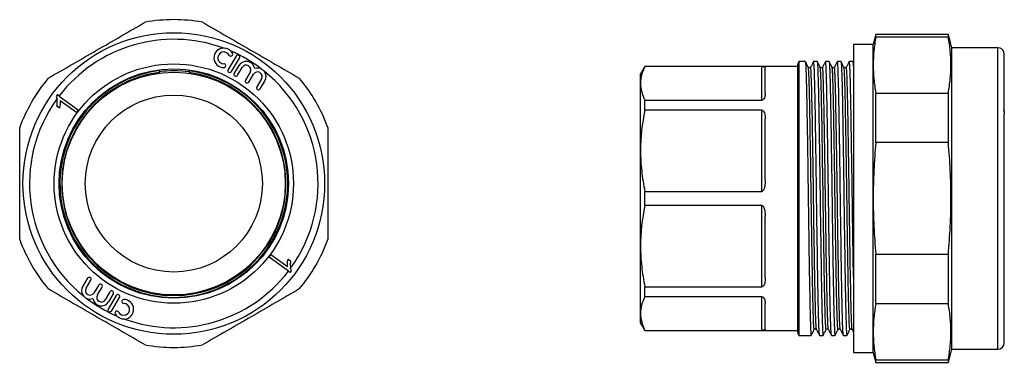
# Model space of a CAD drawing. Extents: x 31 to 366, y 87 to 261.
# Drawn here: x 31 to 181, y 209 to 261 of the extents above; entities that cross this region are included whole.
import ezdxf

# ---------------------------------------------------------------- set-up
doc = ezdxf.new("R2010")
doc.units = 0
doc.layers.get('0').update_dxf_attribs({"linetype": 'CONTINUOUS'})

msp = doc.modelspace()

# ---------------------------------------------------------------- linework, layer by layer
at = {"color": 7, "linetype": 'CONTINUOUS'}
for p, q in [((161.52, 258.56), (161.12, 257.06)), ((172.59, 258.56), (161.52, 258.56)), ((161.52, 258.18), (161.52, 258.56)), ((173.12, 256.56), (172.59, 258.56)), ((172.59, 258.18), (172.59, 258.56)), ((161.12, 257.06), (158.12, 257.06)), ((158.12, 257.06), (158.12, 210.06)), ((161.12, 253.92), (161.12, 257.06)), ((172.59, 258.18), (161.52, 258.18)), ((63.99, 255.29), (62.75, 253.23)), ((180.12, 256.56), (173.12, 256.56)), ((173.12, 210.56), (173.12, 256.56)), ((181.12, 246.92), (181.12, 255.56)), ((63.26, 252.92), (64.5, 254.98)), ((64.41, 253.86), (63.69, 252.67)), ((149.65, 213.11), (149.65, 254.01)), ((150.77, 254.46), (149.79, 254.46)), ((149.79, 254.46), (149.79, 212.66)), ((152.58, 254.46), (152.05, 254.46)), ((154.39, 254.46), (153.86, 254.46)), ((156.21, 254.46), (155.68, 254.46)), ((158.02, 254.46), (157.49, 254.46)), ((158.12, 254.28), (158.03, 254.46)), ((161.12, 233.56), (161.12, 253.92)), ((52.3, 253.2), (52.3, 253.07)), ((52.3, 252.8), (52.3, 253.07)), ((56.8, 253.05), (56.8, 253.18)), ((56.8, 253.05), (56.8, 252.78)), ((64.21, 252.36), (64.93, 253.55)), ((66.13, 252.83), (65.41, 251.63)), ((65.93, 251.32), (66.65, 252.52)), ((126.32, 253.71), (125.65, 252.56)), ((125.65, 251.12), (125.65, 252.56)), ((149.65, 253.71), (126.32, 253.71)), ((126.32, 253.69), (126.32, 253.71)), ((144.15, 253.69), (126.32, 253.69)), ((144.15, 248.55), (144.15, 253.69)), ((144.65, 249.64), (144.65, 253.52)), ((151.24, 253.54), (151.24, 253.54)), ((151.58, 253.54), (151.58, 253.54)), ((153.05, 253.54), (153.05, 253.54)), ((153.39, 253.54), (153.39, 253.54)), ((154.87, 253.54), (154.87, 253.54)), ((155.21, 253.54), (155.21, 253.54)), ((156.68, 253.54), (156.68, 253.54)), ((157.02, 253.54), (157.02, 253.54)), ((67.86, 251.79), (67.14, 250.6)), ((67.65, 250.29), (68.37, 251.48)), ((125.65, 240.84), (125.65, 251.12)), ((36.72, 249.4), (36.53, 249.14)), ((161.52, 242.09), (161.52, 249.65)), ((161.52, 249.65), (172.59, 249.65)), ((172.59, 242.09), (172.59, 249.65)), ((36.53, 249.14), (36.67, 248.75)), ((37, 249.19), (39.94, 247.05)), ((39.65, 246.66), (37.14, 248.48)), ((126.32, 247.03), (126.32, 248.55)), ((126.32, 248.55), (144.15, 248.55)), ((37.05, 247.35), (36.66, 247.63)), ((39.94, 247.05), (39.65, 246.66)), ((144.15, 247.03), (126.32, 247.03)), ((144.15, 234.64), (144.15, 247.03)), ((181.06, 247.12), (181.06, 246.87)), ((181.06, 246.87), (181.12, 246.48)), ((181.12, 246.92), (181.12, 246.48)), ((181.12, 216.41), (181.12, 246.48)), ((144.65, 236.34), (144.65, 245.72)), ((172.59, 242.09), (161.52, 242.09)), ((125.65, 226.29), (125.65, 240.84)), ((126.32, 232.49), (126.32, 234.64)), ((126.32, 234.64), (144.15, 234.64)), ((161.12, 213.21), (161.12, 233.56)), ((144.15, 232.49), (126.32, 232.49)), ((144.15, 220.09), (144.15, 232.49)), ((144.65, 221.41), (144.65, 230.79)), ((125.65, 216.01), (125.65, 226.29)), ((69.02, 224.62), (69.3, 225.02)), ((71.96, 222.48), (69.02, 224.62)), ((69.3, 225.02), (71.82, 223.19)), ((71.91, 224.32), (72.3, 224.05)), ((161.52, 217.48), (161.52, 225.04)), ((161.52, 225.04), (172.59, 225.04)), ((172.59, 217.48), (172.59, 225.04)), ((72.24, 222.28), (72.43, 222.53)), ((72.43, 222.53), (72.29, 222.93)), ((41.31, 221.39), (40.59, 220.19)), ((41.1, 219.88), (41.82, 221.08)), ((43.03, 220.35), (42.31, 219.16)), ((42.83, 218.85), (43.54, 220.04)), ((44.75, 219.32), (44.03, 218.12)), ((126.32, 218.58), (126.32, 220.09)), ((126.32, 220.09), (144.15, 220.09)), ((45.69, 218.75), (44.46, 216.69)), ((44.55, 217.81), (45.27, 219.01)), ((44.97, 216.38), (46.21, 218.44)), ((144.15, 218.58), (126.32, 218.58)), ((144.15, 213.44), (144.15, 218.58)), ((144.65, 213.61), (144.65, 217.49)), ((172.59, 217.48), (161.52, 217.48)), ((125.65, 214.56), (125.65, 216.01)), ((181.12, 213.37), (181.12, 216.07)), ((125.65, 214.56), (126.32, 213.41)), ((126.32, 213.41), (126.32, 213.44)), ((126.32, 213.44), (144.15, 213.44)), ((126.32, 213.41), (149.65, 213.41)), ((152.15, 213.59), (152.15, 213.59)), ((152.49, 213.59), (152.48, 213.59)), ((153.96, 213.59), (153.96, 213.59)), ((154.3, 213.59), (154.3, 213.59)), ((155.77, 213.59), (155.77, 213.59)), ((156.11, 213.59), (156.11, 213.59)), ((157.59, 213.59), (157.59, 213.59)), ((157.93, 213.59), (157.93, 213.59)), ((157.93, 213.56), (158.12, 213.19)), ((161.12, 210.06), (161.12, 213.21)), ((181.12, 212.88), (181.12, 213.36)), ((149.79, 212.66), (151.67, 212.66)), ((152.96, 212.66), (153.49, 212.66)), ((154.77, 212.66), (155.3, 212.66)), ((156.59, 212.66), (157.12, 212.66)), ((181.12, 211.56), (181.12, 212.88)), ((172.59, 208.56), (173.12, 210.56)), ((173.12, 210.56), (180.12, 210.56)), ((158.12, 210.06), (161.12, 210.06)), ((161.12, 210.06), (161.52, 208.56)), ((161.52, 208.95), (172.59, 208.95)), ((161.52, 208.56), (161.52, 208.95)), ((172.59, 208.56), (172.59, 208.95)), ((161.52, 208.56), (172.59, 208.56))]:
    msp.add_line(p, q, dxfattribs=at)
at = {"color": 8, "linetype": 'CONTINUOUS'}
msp.add_line((180.12, 210.56), (180.12, 256.56), dxfattribs=at)
at = {"color": 7, "linetype": 'CONTINUOUS'}
for radius in [23, 18.25, 17.5, 17, 13.5]:
    msp.add_circle((54.48, 235.84), radius, dxfattribs=at)
for centre, radius, start, end in [((54.48, 235.84), 25, 79.9484, 100.0516), ((54.48, 235.84), 22, 70.0661, 142.6213), ((62.1, 255.02), 1.5, 94.53, 270.3792), ((62.1, 255.02), 0.9, 27.6208, 270.3792), ((63.16, 255.58), 0.3, 207.6208, 27.6208), ((54.48, 235.84), 22, 52.6575, 66.6175), ((62.1, 255.02), 1.5, 27.6208, 42.1537), ((64.24, 255.13), 0.3, 329, 149), ((180.12, 255.56), 1, 0, 90), ((62.11, 253.82), 0.3, 270.3792, 90.3792), ((65.53, 253.19), 1.3, 8.6461, 149), ((65.53, 253.19), 0.704, 329, 149), ((150.45, 254.01), 0.8, 145.7711, 180), ((54.48, 235.84), 17.37, 97.1983, 82.3113), ((54.48, 235.84), 17.1, 97.3156, 82.194), ((54.48, 235.84), 17.2, 82.2301, 97.2857), ((63.01, 253.08), 0.3, 149, 329), ((63.95, 252.51), 0.3, 149, 329), ((67.25, 252.16), 0.704, 329, 149), ((67.25, 252.16), 1.3, 63.9563, 109.3539), ((54.48, 235.84), 22, 324.0647, 51.2443), ((67.25, 252.16), 1.3, 329, 39.9455), ((54.48, 235.84), 25, 139.9484, 160.0516), ((65.67, 251.48), 0.3, 149, 329), ((54.48, 235.84), 25, 19.9484, 40.0516), ((67.39, 250.44), 0.3, 149, 329), ((54.48, 235.84), 22, 144.0647, 231.2443), ((54.48, 235.84), 25, 199.9484, 220.0516), ((54.48, 235.84), 25, 319.9484, 340.0516), ((54.48, 235.84), 22, 250.0661, 322.6213), ((41.57, 221.23), 0.3, 329, 149), ((41.71, 219.52), 1.3, 149, 219.9455), ((41.71, 219.52), 0.704, 149, 329), ((43.29, 220.2), 0.3, 329, 149), ((45.01, 219.16), 0.3, 329, 149), ((54.48, 235.84), 22, 232.6575, 246.6175), ((41.71, 219.52), 1.3, 243.9563, 289.3539), ((43.43, 218.48), 1.3, 188.6461, 329), ((43.43, 218.48), 0.704, 149, 329), ((45.95, 218.6), 0.3, 329, 149), ((46.85, 217.85), 0.3, 90.3792, 270.3792), ((46.86, 216.65), 1.5, 274.53, 90.3792), ((44.72, 216.54), 0.3, 149, 329), ((45.8, 216.09), 0.3, 27.6208, 207.6208), ((46.86, 216.65), 0.9, 207.6208, 90.3792), ((46.86, 216.65), 1.5, 207.6208, 222.1537), ((150.45, 213.11), 0.8, 180, 214.2289), ((54.48, 235.84), 25, 259.9484, 280.0516), ((180.12, 211.56), 1, 270, 0)]:
    msp.add_arc(centre, radius, start, end, dxfattribs=at)
for points, knots in [([(35.34, 251.92), (36.57, 252.63), (39.01, 254.04), (42.71, 256.17), (46.41, 258.31), (48.88, 259.74), (50.12, 260.45)], [0, 0, 0, 0, 0.248675, 0.49785, 0.748651, 1, 1, 1, 1]), ([(58.84, 260.45), (60.07, 259.75), (62.51, 258.33), (66.21, 256.2), (69.91, 254.06), (72.38, 252.64), (73.62, 251.92)], [0, 0, 0, 0, 0.248675, 0.49785, 0.748651, 1, 1, 1, 1]), ([(161.52, 258.18), (161.41, 257.47), (161.18, 256.05), (161.14, 254.63), (161.12, 253.92)], [0, 0, 0, 0, 0.499494, 1, 1, 1, 1]), ([(172.59, 249.65), (172.7, 250.36), (172.92, 251.77), (173.02, 253.9), (172.93, 256.04), (172.7, 257.47), (172.59, 258.18)], [0, 0, 0, 0, 0.248933, 0.49785, 0.748916, 1, 1, 1, 1]), ([(61.98, 256.52), (62.11, 256.52), (62.4, 256.52), (62.84, 256.36), (63.09, 256.14), (63.21, 256.03)], [0, 0, 0, 0, 0.275481, 0.641184, 1, 1, 1, 1]), ([(151.24, 253.56), (151.16, 253.71), (151.01, 254.01), (150.85, 254.31), (150.77, 254.46)], [0, 0, 0, 0, 0.499995, 1, 1, 1, 1]), ([(150.77, 254.44), (150.78, 254.42), (150.8, 254.38), (150.82, 254.09), (150.85, 253.59), (150.88, 252.9), (150.91, 252.03), (150.94, 250.97), (150.97, 249.74), (150.99, 248.35), (151.02, 246.83), (151.05, 245.19), (151.08, 243.44), (151.11, 241.58), (151.14, 239.63), (151.16, 237.63), (151.19, 235.59), (151.22, 233.56), (151.25, 231.52), (151.28, 229.48), (151.31, 227.48), (151.33, 225.54), (151.36, 223.68), (151.39, 221.92), (151.42, 220.28), (151.45, 218.77), (151.48, 217.38), (151.5, 216.15), (151.53, 215.09), (151.56, 214.22), (151.59, 213.53), (151.62, 213.04), (151.65, 212.72), (151.66, 212.68), (151.67, 212.66)], [0, 0, 0, 0, 0.02332, 0.054919, 0.086214, 0.117366, 0.148861, 0.180571, 0.212344, 0.244023, 0.275457, 0.306577, 0.337944, 0.369586, 0.401353, 0.433088, 0.464638, 0.495855, 0.527071, 0.558621, 0.590356, 0.622123, 0.653765, 0.685132, 0.716252, 0.747686, 0.779365, 0.811138, 0.842848, 0.874343, 0.905495, 0.93679, 0.968389, 1, 1, 1, 1]), ([(152.04, 254.46), (151.97, 254.31), (151.81, 254.01), (151.66, 253.71), (151.58, 253.56)], [0, 0, 0, 0, 0.500005, 1, 1, 1, 1]), ([(152.95, 212.69), (152.94, 212.71), (152.93, 212.75), (152.9, 213.04), (152.87, 213.54), (152.85, 214.22), (152.82, 215.1), (152.79, 216.16), (152.76, 217.39), (152.73, 218.78), (152.7, 220.3), (152.67, 221.94), (152.65, 223.69), (152.62, 225.55), (152.59, 227.5), (152.56, 229.5), (152.53, 231.53), (152.5, 233.57), (152.48, 235.61), (152.45, 237.64), (152.42, 239.65), (152.39, 241.59), (152.36, 243.45), (152.33, 245.21), (152.31, 246.85), (152.28, 248.35), (152.25, 249.72), (152.22, 250.94), (152.19, 251.98), (152.17, 252.85), (152.14, 253.54), (152.11, 254.05), (152.08, 254.39), (152.06, 254.44), (152.05, 254.46)], [0, 0, 0, 0, 0.023158, 0.054762, 0.086062, 0.117219, 0.148719, 0.180435, 0.212213, 0.243898, 0.275337, 0.306462, 0.337834, 0.369482, 0.401253, 0.432994, 0.464549, 0.495771, 0.526993, 0.558548, 0.590289, 0.62206, 0.653708, 0.685081, 0.716205, 0.747644, 0.778754, 0.809956, 0.841104, 0.872052, 0.902666, 0.933362, 0.964367, 1, 1, 1, 1]), ([(153.05, 253.56), (152.98, 253.71), (152.82, 254.01), (152.67, 254.31), (152.59, 254.46)], [0, 0, 0, 0, 0.499995, 1, 1, 1, 1]), ([(152.59, 254.44), (152.6, 254.42), (152.61, 254.38), (152.64, 254.09), (152.67, 253.59), (152.69, 252.9), (152.72, 252.03), (152.75, 250.97), (152.78, 249.74), (152.81, 248.35), (152.84, 246.83), (152.86, 245.19), (152.89, 243.44), (152.92, 241.58), (152.95, 239.63), (152.98, 237.63), (153.01, 235.59), (153.03, 233.56), (153.06, 231.52), (153.09, 229.48), (153.12, 227.48), (153.15, 225.54), (153.18, 223.68), (153.21, 221.92), (153.23, 220.28), (153.26, 218.77), (153.29, 217.38), (153.32, 216.15), (153.35, 215.09), (153.38, 214.22), (153.4, 213.53), (153.43, 213.04), (153.46, 212.72), (153.48, 212.68), (153.49, 212.66)], [0, 0, 0, 0, 0.02332, 0.054919, 0.086214, 0.117366, 0.148861, 0.180571, 0.212344, 0.244023, 0.275457, 0.306577, 0.337944, 0.369586, 0.401353, 0.433088, 0.464638, 0.495855, 0.527071, 0.558621, 0.590356, 0.622123, 0.653765, 0.685132, 0.716252, 0.747686, 0.779365, 0.811138, 0.842848, 0.874343, 0.905495, 0.93679, 0.968389, 1, 1, 1, 1]), ([(153.86, 254.46), (153.78, 254.31), (153.62, 254.01), (153.47, 253.71), (153.39, 253.56)], [0, 0, 0, 0, 0.500005, 1, 1, 1, 1]), ([(154.76, 212.69), (154.76, 212.71), (154.74, 212.75), (154.71, 213.04), (154.69, 213.54), (154.66, 214.22), (154.63, 215.1), (154.6, 216.16), (154.57, 217.39), (154.54, 218.78), (154.52, 220.3), (154.49, 221.94), (154.46, 223.69), (154.43, 225.55), (154.4, 227.5), (154.37, 229.5), (154.35, 231.53), (154.32, 233.57), (154.29, 235.61), (154.26, 237.64), (154.23, 239.65), (154.2, 241.59), (154.18, 243.45), (154.15, 245.21), (154.12, 246.85), (154.09, 248.35), (154.06, 249.72), (154.04, 250.94), (154.01, 251.98), (153.98, 252.85), (153.95, 253.54), (153.93, 254.05), (153.9, 254.39), (153.88, 254.44), (153.86, 254.46)], [0, 0, 0, 0, 0.023158, 0.054762, 0.086062, 0.117219, 0.148719, 0.180435, 0.212213, 0.243898, 0.275337, 0.306462, 0.337834, 0.369482, 0.401253, 0.432994, 0.464549, 0.495771, 0.526993, 0.558548, 0.590289, 0.62206, 0.653708, 0.685081, 0.716205, 0.747644, 0.778754, 0.809956, 0.841104, 0.872052, 0.902666, 0.933362, 0.964367, 1, 1, 1, 1]), ([(154.87, 253.56), (154.79, 253.71), (154.64, 254.01), (154.48, 254.31), (154.4, 254.46)], [0, 0, 0, 0, 0.4999949, 1, 1, 1, 1]), ([(154.4, 254.44), (154.41, 254.42), (154.43, 254.38), (154.45, 254.09), (154.48, 253.59), (154.51, 252.9), (154.54, 252.03), (154.56, 250.97), (154.59, 249.74), (154.62, 248.35), (154.65, 246.83), (154.68, 245.19), (154.71, 243.44), (154.73, 241.58), (154.76, 239.63), (154.79, 237.63), (154.82, 235.59), (154.85, 233.56), (154.88, 231.52), (154.9, 229.48), (154.93, 227.48), (154.96, 225.54), (154.99, 223.68), (155.02, 221.92), (155.05, 220.28), (155.07, 218.77), (155.1, 217.38), (155.13, 216.15), (155.16, 215.09), (155.19, 214.22), (155.22, 213.53), (155.24, 213.04), (155.27, 212.72), (155.29, 212.68), (155.3, 212.66)], [0, 0, 0, 0, 0.02332, 0.054919, 0.086214, 0.117366, 0.148861, 0.180571, 0.212344, 0.244023, 0.275457, 0.306577, 0.337944, 0.369586, 0.401353, 0.433088, 0.464638, 0.495855, 0.527071, 0.558621, 0.590356, 0.622123, 0.653765, 0.685132, 0.716252, 0.747686, 0.779365, 0.811138, 0.842848, 0.874343, 0.905495, 0.93679, 0.968389, 1, 1, 1, 1]), ([(155.67, 254.46), (155.59, 254.31), (155.44, 254.01), (155.28, 253.71), (155.21, 253.56)], [0, 0, 0, 0, 0.500005, 1, 1, 1, 1]), ([(156.58, 212.69), (156.57, 212.71), (156.55, 212.75), (156.53, 213.04), (156.5, 213.54), (156.47, 214.22), (156.44, 215.1), (156.42, 216.16), (156.39, 217.39), (156.36, 218.78), (156.33, 220.3), (156.3, 221.94), (156.27, 223.69), (156.25, 225.55), (156.22, 227.5), (156.19, 229.5), (156.16, 231.53), (156.13, 233.57), (156.1, 235.61), (156.08, 237.64), (156.05, 239.65), (156.02, 241.59), (155.99, 243.45), (155.96, 245.21), (155.93, 246.85), (155.91, 248.35), (155.88, 249.72), (155.85, 250.94), (155.82, 251.98), (155.79, 252.85), (155.77, 253.54), (155.74, 254.05), (155.71, 254.39), (155.69, 254.44), (155.68, 254.46)], [0, 0, 0, 0, 0.023158, 0.054762, 0.086062, 0.117219, 0.148719, 0.180435, 0.212213, 0.243898, 0.275337, 0.306462, 0.337834, 0.369482, 0.401253, 0.432994, 0.464549, 0.495771, 0.526993, 0.558548, 0.590289, 0.62206, 0.653708, 0.685081, 0.716205, 0.747644, 0.778754, 0.809956, 0.841104, 0.872052, 0.902666, 0.933362, 0.964367, 1, 1, 1, 1]), ([(156.68, 253.56), (156.6, 253.71), (156.45, 254.01), (156.29, 254.31), (156.22, 254.46)], [0, 0, 0, 0, 0.499995, 1, 1, 1, 1]), ([(156.22, 254.44), (156.22, 254.42), (156.24, 254.38), (156.27, 254.09), (156.29, 253.59), (156.32, 252.9), (156.35, 252.03), (156.38, 250.97), (156.41, 249.74), (156.44, 248.35), (156.46, 246.83), (156.49, 245.19), (156.52, 243.44), (156.55, 241.58), (156.58, 239.63), (156.61, 237.63), (156.64, 235.59), (156.66, 233.56), (156.69, 231.52), (156.72, 229.48), (156.75, 227.48), (156.78, 225.54), (156.81, 223.68), (156.83, 221.92), (156.86, 220.28), (156.89, 218.77), (156.92, 217.38), (156.95, 216.15), (156.98, 215.09), (157, 214.22), (157.03, 213.53), (157.06, 213.04), (157.09, 212.72), (157.11, 212.68), (157.12, 212.66)], [0, 0, 0, 0, 0.02332, 0.054919, 0.086214, 0.117366, 0.148861, 0.180571, 0.212344, 0.244023, 0.275457, 0.306577, 0.337944, 0.369586, 0.401353, 0.433088, 0.464638, 0.495855, 0.527071, 0.558621, 0.590356, 0.622123, 0.653765, 0.685132, 0.716252, 0.747686, 0.779365, 0.811138, 0.842848, 0.874343, 0.905495, 0.93679, 0.968389, 1, 1, 1, 1]), ([(157.48, 254.46), (157.41, 254.31), (157.25, 254.01), (157.1, 253.71), (157.02, 253.56)], [0, 0, 0, 0, 0.500005, 1, 1, 1, 1]), ([(158.12, 221.61), (158.12, 221.72), (158.11, 222.38), (158.09, 223.7), (158.06, 225.55), (158.03, 227.5), (158, 229.5), (157.97, 231.53), (157.95, 233.57), (157.92, 235.61), (157.89, 237.64), (157.86, 239.65), (157.83, 241.59), (157.8, 243.45), (157.78, 245.21), (157.75, 246.85), (157.72, 248.35), (157.69, 249.72), (157.66, 250.94), (157.64, 251.98), (157.61, 252.85), (157.58, 253.54), (157.55, 254.05), (157.52, 254.39), (157.5, 254.44), (157.49, 254.46)], [0, 0, 0, 0, 0.009379, 0.05419, 0.099394, 0.144776, 0.190112, 0.235185, 0.279781, 0.324376, 0.369449, 0.414786, 0.460167, 0.505371, 0.550182, 0.594639, 0.639546, 0.683982, 0.72855, 0.77304, 0.817245, 0.860973, 0.904818, 0.949104, 1, 1, 1, 1]), ([(158.03, 254.44), (158.04, 254.42), (158.05, 254.38), (158.08, 254.08), (158.1, 253.69), (158.12, 253.33), (158.12, 253.21)], [0, 0, 0, 0, 0.227738, 0.53633, 0.841948, 1, 1, 1, 1]), ([(161.12, 253.92), (161.14, 253.2), (161.18, 251.78), (161.41, 250.36), (161.52, 249.65)], [0, 0, 0, 0, 0.499459, 1, 1, 1, 1]), ([(67.82, 253.33), (67.9, 253.28), (68.06, 253.19), (68.19, 253.06), (68.25, 252.99)], [0, 0, 0, 0, 0.499153, 1, 1, 1, 1]), ([(144.15, 253.69), (144.19, 253.69), (144.23, 253.69), (144.3, 253.68), (144.32, 253.68), (144.4, 253.68), (144.43, 253.67), (144.52, 253.66), (144.56, 253.64), (144.64, 253.6), (144.65, 253.57), (144.65, 253.52)], [0, 0, 0, 0, 0.0625, 0.0625, 0.125, 0.125, 0.25, 0.25, 0.5, 0.5, 1, 1, 1, 1]), ([(151.58, 253.56), (151.56, 253.53), (151.51, 253.48), (151.34, 253.45), (151.28, 253.52), (151.24, 253.56)], [0, 0, 0, 0, 0.279966, 0.543852, 1, 1, 1, 1]), ([(153.39, 253.56), (153.37, 253.53), (153.33, 253.48), (153.15, 253.45), (153.09, 253.52), (153.05, 253.56)], [0, 0, 0, 0, 0.279966, 0.543852, 1, 1, 1, 1]), ([(155.21, 253.56), (155.18, 253.53), (155.14, 253.48), (154.96, 253.45), (154.91, 253.52), (154.87, 253.56)], [0, 0, 0, 0, 0.2799655, 0.5438515, 1, 1, 1, 1]), ([(157.02, 253.56), (157, 253.53), (156.96, 253.48), (156.78, 253.45), (156.72, 253.52), (156.68, 253.56)], [0, 0, 0, 0, 0.2799655, 0.5438515, 1, 1, 1, 1]), ([(125.65, 251.12), (125.65, 250.69), (125.71, 250.26), (125.94, 249.4), (126.1, 248.98), (126.32, 248.55)], [0, 0, 0, 0, 0.5, 0.5, 1, 1, 1, 1]), ([(37, 249.19), (36.92, 249.25), (36.82, 249.32), (36.73, 249.39), (36.72, 249.4)], [0, 0, 0, 0, 0.85609, 1, 1, 1, 1]), ([(144.65, 249.64), (144.65, 249.45), (144.64, 249.26), (144.56, 248.96), (144.52, 248.86), (144.43, 248.72), (144.4, 248.67), (144.32, 248.61), (144.3, 248.59), (144.23, 248.56), (144.19, 248.55), (144.15, 248.55)], [0, 0, 0, 0, 0.5, 0.5, 0.75, 0.75, 0.875, 0.875, 0.9375, 0.9375, 1, 1, 1, 1]), ([(36.66, 247.63), (36.69, 247.84), (36.75, 248.21), (36.69, 248.58), (36.67, 248.75)], [0, 0, 0, 0, 0.559944, 1, 1, 1, 1]), ([(37.14, 248.48), (37.15, 248.27), (37.17, 247.89), (37.08, 247.51), (37.05, 247.35)], [0, 0, 0, 0, 0.559681, 1, 1, 1, 1]), ([(144.15, 247.03), (144.19, 247.03), (144.23, 247.02), (144.3, 246.99), (144.32, 246.97), (144.4, 246.9), (144.43, 246.84), (144.52, 246.68), (144.56, 246.56), (144.64, 246.21), (144.65, 245.97), (144.65, 245.72)], [0, 0, 0, 0, 0.0625, 0.0625, 0.125, 0.125, 0.25, 0.25, 0.5, 0.5, 1, 1, 1, 1]), ([(181.12, 246.92), (181.11, 246.98), (181.11, 247.05), (181.07, 247.11), (181.06, 247.12)], [0, 0, 0, 0, 0.85609, 1, 1, 1, 1]), ([(30.98, 227.31), (30.98, 228.72), (30.98, 231.55), (30.98, 235.81), (30.98, 240.09), (30.98, 242.94), (30.98, 244.37)], [0, 0, 0, 0, 0.248675, 0.49785, 0.748651, 1, 1, 1, 1]), ([(77.98, 244.37), (77.98, 242.95), (77.98, 240.13), (77.98, 235.86), (77.98, 231.59), (77.98, 228.73), (77.98, 227.31)], [0, 0, 0, 0, 0.248675, 0.49785, 0.748651, 1, 1, 1, 1]), ([(161.52, 242.09), (161.41, 240.68), (161.18, 237.84), (161.14, 234.99), (161.12, 233.56)], [0, 0, 0, 0, 0.499494, 1, 1, 1, 1]), ([(172.59, 225.04), (172.7, 226.45), (172.92, 229.27), (173.02, 233.54), (172.93, 237.82), (172.7, 240.67), (172.59, 242.09)], [0, 0, 0, 0, 0.248933, 0.49785, 0.748916, 1, 1, 1, 1]), ([(125.65, 240.84), (125.65, 239.8), (125.71, 238.77), (125.94, 236.7), (126.1, 235.66), (126.32, 234.64)], [0, 0, 0, 0, 0.5, 0.5, 1, 1, 1, 1]), ([(144.65, 236.34), (144.65, 236.03), (144.64, 235.72), (144.56, 235.26), (144.52, 235.1), (144.43, 234.89), (144.4, 234.82), (144.32, 234.72), (144.3, 234.7), (144.23, 234.65), (144.19, 234.64), (144.15, 234.64)], [0, 0, 0, 0, 0.5, 0.5, 0.75, 0.75, 0.875, 0.875, 0.9375, 0.9375, 1, 1, 1, 1]), ([(161.12, 233.56), (161.14, 232.14), (161.18, 229.29), (161.41, 226.46), (161.52, 225.04)], [0, 0, 0, 0, 0.499459, 1, 1, 1, 1]), ([(144.15, 232.49), (144.19, 232.49), (144.23, 232.48), (144.3, 232.43), (144.32, 232.4), (144.4, 232.31), (144.43, 232.24), (144.52, 232.02), (144.56, 231.87), (144.64, 231.41), (144.65, 231.1), (144.65, 230.79)], [0, 0, 0, 0, 0.0625, 0.0625, 0.125, 0.125, 0.25, 0.25, 0.5, 0.5, 1, 1, 1, 1]), ([(125.65, 226.29), (125.65, 225.26), (125.71, 224.23), (125.94, 222.16), (126.1, 221.12), (126.32, 220.09)], [0, 0, 0, 0, 0.5, 0.5, 1, 1, 1, 1]), ([(71.82, 223.19), (71.81, 223.4), (71.79, 223.79), (71.88, 224.16), (71.91, 224.32)], [0, 0, 0, 0, 0.559681, 1, 1, 1, 1]), ([(72.3, 224.05), (72.26, 223.84), (72.21, 223.46), (72.27, 223.09), (72.29, 222.93)], [0, 0, 0, 0, 0.559944, 1, 1, 1, 1]), ([(71.96, 222.48), (72.04, 222.42), (72.14, 222.35), (72.23, 222.29), (72.24, 222.28)], [0, 0, 0, 0, 0.85609, 1, 1, 1, 1]), ([(144.65, 221.41), (144.65, 221.16), (144.64, 220.92), (144.56, 220.56), (144.52, 220.45), (144.43, 220.28), (144.4, 220.23), (144.32, 220.16), (144.3, 220.14), (144.23, 220.11), (144.19, 220.09), (144.15, 220.09)], [0, 0, 0, 0, 0.5, 0.5, 0.75, 0.75, 0.875, 0.875, 0.9375, 0.9375, 1, 1, 1, 1]), ([(50.12, 211.22), (48.89, 211.93), (46.45, 213.34), (42.75, 215.47), (39.05, 217.61), (36.58, 219.04), (35.34, 219.75)], [0, 0, 0, 0, 0.248675, 0.49785, 0.748651, 1, 1, 1, 1]), ([(73.62, 219.75), (72.39, 219.04), (69.95, 217.63), (66.25, 215.5), (62.55, 213.36), (60.08, 211.93), (58.84, 211.22)], [0, 0, 0, 0, 0.248675, 0.49785, 0.748651, 1, 1, 1, 1]), ([(41.14, 218.35), (41.06, 218.39), (40.9, 218.48), (40.77, 218.61), (40.71, 218.68)], [0, 0, 0, 0, 0.499153, 1, 1, 1, 1]), ([(144.15, 218.58), (144.19, 218.58), (144.23, 218.57), (144.3, 218.54), (144.32, 218.52), (144.4, 218.46), (144.43, 218.41), (144.52, 218.27), (144.56, 218.17), (144.64, 217.87), (144.65, 217.68), (144.65, 217.49)], [0, 0, 0, 0, 0.0625, 0.0625, 0.125, 0.125, 0.25, 0.25, 0.5, 0.5, 1, 1, 1, 1]), ([(161.52, 217.48), (161.41, 216.77), (161.18, 215.35), (161.14, 213.93), (161.12, 213.21)], [0, 0, 0, 0, 0.499494, 1, 1, 1, 1]), ([(172.59, 208.95), (172.7, 209.65), (172.92, 211.07), (173.02, 213.2), (172.93, 215.34), (172.7, 216.76), (172.59, 217.48)], [0, 0, 0, 0, 0.248933, 0.49785, 0.748916, 1, 1, 1, 1]), ([(181.12, 216.07), (181.12, 216.12), (181.12, 216.21), (181.12, 216.34), (181.12, 216.41)], [0, 0, 0, 0, 0.499153, 1, 1, 1, 1]), ([(46.98, 215.15), (46.85, 215.15), (46.56, 215.15), (46.12, 215.31), (45.87, 215.53), (45.75, 215.64)], [0, 0, 0, 0, 0.275481, 0.641184, 1, 1, 1, 1]), ([(125.65, 216.01), (125.65, 215.58), (125.71, 215.15), (125.94, 214.3), (126.1, 213.87), (126.32, 213.44)], [0, 0, 0, 0, 0.5, 0.5, 1, 1, 1, 1]), ([(144.65, 213.61), (144.65, 213.56), (144.64, 213.53), (144.56, 213.49), (144.52, 213.47), (144.43, 213.46), (144.4, 213.45), (144.32, 213.45), (144.3, 213.45), (144.23, 213.44), (144.19, 213.44), (144.15, 213.44)], [0, 0, 0, 0, 0.5, 0.5, 0.75, 0.75, 0.875, 0.875, 0.9375, 0.9375, 1, 1, 1, 1]), ([(151.68, 212.67), (151.76, 212.82), (151.91, 213.12), (152.07, 213.42), (152.15, 213.56)], [0, 0, 0, 0, 0.500005, 1, 1, 1, 1]), ([(152.15, 213.56), (152.18, 213.61), (152.24, 213.68), (152.42, 213.65), (152.46, 213.59), (152.48, 213.56)], [0, 0, 0, 0, 0.456148, 0.720034, 1, 1, 1, 1]), ([(152.48, 213.56), (152.56, 213.42), (152.72, 213.12), (152.87, 212.82), (152.95, 212.67)], [0, 0, 0, 0, 0.499995, 1, 1, 1, 1]), ([(153.5, 212.67), (153.57, 212.82), (153.73, 213.12), (153.88, 213.42), (153.96, 213.56)], [0, 0, 0, 0, 0.500005, 1, 1, 1, 1]), ([(153.96, 213.56), (154, 213.61), (154.06, 213.68), (154.23, 213.65), (154.28, 213.59), (154.3, 213.56)], [0, 0, 0, 0, 0.456148, 0.720034, 1, 1, 1, 1]), ([(154.3, 213.56), (154.38, 213.42), (154.53, 213.12), (154.69, 212.82), (154.76, 212.67)], [0, 0, 0, 0, 0.499995, 1, 1, 1, 1]), ([(155.31, 212.67), (155.39, 212.82), (155.54, 213.12), (155.7, 213.42), (155.77, 213.56)], [0, 0, 0, 0, 0.500005, 1, 1, 1, 1]), ([(155.77, 213.56), (155.81, 213.61), (155.87, 213.68), (156.05, 213.65), (156.09, 213.59), (156.11, 213.56)], [0, 0, 0, 0, 0.456148, 0.720034, 1, 1, 1, 1]), ([(156.11, 213.56), (156.19, 213.42), (156.35, 213.12), (156.5, 212.82), (156.58, 212.67)], [0, 0, 0, 0, 0.499995, 1, 1, 1, 1]), ([(157.12, 212.67), (157.2, 212.82), (157.36, 213.12), (157.51, 213.42), (157.59, 213.56)], [0, 0, 0, 0, 0.500005, 1, 1, 1, 1]), ([(157.59, 213.56), (157.63, 213.61), (157.68, 213.68), (157.86, 213.65), (157.91, 213.59), (157.93, 213.56)], [0, 0, 0, 0, 0.456148, 0.720034, 1, 1, 1, 1]), ([(161.12, 213.21), (161.14, 212.5), (161.18, 211.08), (161.41, 209.66), (161.52, 208.95)], [0, 0, 0, 0, 0.499459, 1, 1, 1, 1]), ([(181.12, 212.89), (181.12, 212.89), (181.11, 212.89), (181.11, 213.04), (181.12, 213.26), (181.12, 213.37)], [0, 0, 0, 0, 0.206876, 0.607208, 1, 1, 1, 1])]:
    msp.add_open_spline(points, degree=3, knots=knots, dxfattribs=at)
for points in [[(126.32, 253.69), (125.89, 252.83), (125.65, 251.98), (125.65, 251.12)], [(126.32, 247.03), (125.89, 244.98), (125.65, 242.91), (125.65, 240.84)], [(126.32, 232.49), (125.89, 230.43), (125.65, 228.37), (125.65, 226.29)], [(126.32, 218.58), (125.89, 217.73), (125.65, 216.87), (125.65, 216.01)]]:
    msp.add_open_spline(points, degree=3, dxfattribs=at)
at = {"color": 8, "linetype": 'CONTINUOUS'}
for points, knots in [([(152.15, 213.59), (152.14, 213.57), (152.13, 213.51), (152.11, 213.65), (152.07, 214.02), (152.04, 214.64), (152.01, 215.49), (151.98, 216.58), (151.94, 217.89), (151.91, 219.4), (151.88, 221.07), (151.85, 222.9), (151.82, 224.87), (151.78, 226.96), (151.75, 229.12), (151.72, 231.33), (151.68, 233.56), (151.65, 235.8), (151.62, 238.01), (151.59, 240.19), (151.55, 242.27), (151.52, 244.24), (151.49, 246.06), (151.46, 247.73), (151.43, 249.24), (151.39, 250.54), (151.36, 251.63), (151.33, 252.49), (151.3, 253.1), (151.27, 253.47), (151.25, 253.52), (151.24, 253.54)], [0, 0, 0, 0, 0.008273, 0.044265, 0.080029, 0.11537, 0.150891, 0.186773, 0.222793, 0.258721, 0.294471, 0.32991, 0.365745, 0.401606, 0.43751, 0.473231, 0.508549, 0.543972, 0.5798, 0.61581, 0.651775, 0.687467, 0.722767, 0.758377, 0.794305, 0.830325, 0.866208, 0.901729, 0.937069, 0.972834, 1, 1, 1, 1]), ([(152.48, 213.59), (152.48, 213.61), (152.46, 213.66), (152.43, 214.03), (152.4, 214.64), (152.36, 215.5), (152.33, 216.58), (152.3, 217.89), (152.27, 219.4), (152.23, 221.07), (152.2, 222.89), (152.17, 224.86), (152.14, 226.94), (152.1, 229.11), (152.07, 231.33), (152.04, 233.56), (152.01, 235.79), (151.98, 238), (151.94, 240.16), (151.91, 242.24), (151.88, 244.19), (151.85, 246.01), (151.83, 247.14), (151.8, 248.22), (151.78, 249.24), (151.75, 250.55), (151.71, 251.64), (151.68, 252.49), (151.65, 253.11), (151.62, 253.47), (151.59, 253.62), (151.58, 253.55), (151.58, 253.54)], [0, 0, 0, 0, 0.027007, 0.062778, 0.098126, 0.133654, 0.169544, 0.205571, 0.241506, 0.277124, 0.312431, 0.34813, 0.384102, 0.42012, 0.455955, 0.491384, 0.52664, 0.562298, 0.59814, 0.633939, 0.669472, 0.704609, 0.74004, 0.741264, 0.7772, 0.813227, 0.849117, 0.884645, 0.919992, 0.955764, 0.991763, 1, 1, 1, 1]), ([(153.96, 213.59), (153.96, 213.57), (153.94, 213.51), (153.92, 213.65), (153.89, 214.02), (153.86, 214.64), (153.82, 215.49), (153.79, 216.58), (153.76, 217.89), (153.72, 219.4), (153.69, 221.07), (153.66, 222.9), (153.63, 224.87), (153.6, 226.96), (153.56, 229.12), (153.53, 231.33), (153.5, 233.56), (153.47, 235.8), (153.43, 238.01), (153.4, 240.19), (153.37, 242.27), (153.34, 244.24), (153.31, 246.06), (153.27, 247.73), (153.24, 249.24), (153.21, 250.54), (153.17, 251.63), (153.14, 252.49), (153.11, 253.1), (153.08, 253.47), (153.06, 253.52), (153.05, 253.54)], [0, 0, 0, 0, 0.008273, 0.044265, 0.080029, 0.11537, 0.150891, 0.186773, 0.222793, 0.258721, 0.294471, 0.32991, 0.365745, 0.401606, 0.43751, 0.473231, 0.508549, 0.543972, 0.5798, 0.61581, 0.651775, 0.687467, 0.722767, 0.758377, 0.794305, 0.830325, 0.866208, 0.901729, 0.937069, 0.972834, 1, 1, 1, 1]), ([(154.3, 213.59), (154.29, 213.61), (154.27, 213.66), (154.24, 214.03), (154.21, 214.64), (154.18, 215.5), (154.15, 216.58), (154.11, 217.89), (154.08, 219.4), (154.05, 221.07), (154.02, 222.89), (153.98, 224.86), (153.95, 226.94), (153.92, 229.11), (153.89, 231.33), (153.85, 233.56), (153.82, 235.79), (153.79, 238), (153.76, 240.16), (153.72, 242.24), (153.69, 244.19), (153.66, 246.01), (153.64, 247.14), (153.62, 248.22), (153.59, 249.24), (153.56, 250.55), (153.53, 251.64), (153.5, 252.49), (153.47, 253.11), (153.43, 253.47), (153.41, 253.62), (153.4, 253.55), (153.39, 253.54)], [0, 0, 0, 0, 0.027007, 0.062778, 0.098126, 0.133654, 0.169544, 0.205571, 0.241506, 0.277124, 0.312431, 0.34813, 0.384102, 0.42012, 0.455955, 0.491384, 0.52664, 0.562298, 0.59814, 0.633939, 0.669472, 0.704609, 0.74004, 0.741264, 0.7772, 0.813227, 0.849117, 0.884645, 0.919992, 0.955764, 0.991763, 1, 1, 1, 1]), ([(155.77, 213.59), (155.77, 213.57), (155.76, 213.51), (155.73, 213.65), (155.7, 214.02), (155.67, 214.64), (155.64, 215.49), (155.61, 216.58), (155.57, 217.89), (155.54, 219.4), (155.51, 221.07), (155.48, 222.9), (155.44, 224.87), (155.41, 226.96), (155.38, 229.12), (155.34, 231.33), (155.31, 233.56), (155.28, 235.8), (155.25, 238.01), (155.22, 240.19), (155.18, 242.27), (155.15, 244.24), (155.12, 246.06), (155.09, 247.73), (155.05, 249.24), (155.02, 250.54), (154.99, 251.63), (154.96, 252.49), (154.93, 253.1), (154.9, 253.47), (154.88, 253.52), (154.87, 253.54)], [0, 0, 0, 0, 0.008273, 0.044265, 0.080029, 0.11537, 0.150891, 0.186773, 0.222793, 0.258721, 0.294471, 0.32991, 0.365745, 0.401606, 0.43751, 0.473231, 0.508549, 0.543972, 0.5798, 0.61581, 0.651775, 0.687467, 0.722767, 0.758377, 0.794305, 0.830325, 0.866208, 0.901729, 0.937069, 0.972834, 1, 1, 1, 1]), ([(156.11, 213.59), (156.1, 213.61), (156.09, 213.66), (156.06, 214.03), (156.02, 214.64), (155.99, 215.5), (155.96, 216.58), (155.93, 217.89), (155.89, 219.4), (155.86, 221.07), (155.83, 222.89), (155.8, 224.86), (155.77, 226.94), (155.73, 229.11), (155.7, 231.33), (155.67, 233.56), (155.64, 235.79), (155.6, 238), (155.57, 240.16), (155.54, 242.24), (155.51, 244.19), (155.47, 246.01), (155.45, 247.14), (155.43, 248.22), (155.41, 249.24), (155.38, 250.55), (155.34, 251.64), (155.31, 252.49), (155.28, 253.11), (155.25, 253.47), (155.22, 253.62), (155.21, 253.55), (155.21, 253.54)], [0, 0, 0, 0, 0.027007, 0.062778, 0.098126, 0.133654, 0.169544, 0.205571, 0.241506, 0.277124, 0.312431, 0.34813, 0.384102, 0.42012, 0.455955, 0.491384, 0.52664, 0.562298, 0.59814, 0.633939, 0.669472, 0.704609, 0.74004, 0.741264, 0.7772, 0.813227, 0.849117, 0.884645, 0.919992, 0.955764, 0.991763, 1, 1, 1, 1]), ([(157.59, 213.59), (157.59, 213.57), (157.57, 213.51), (157.55, 213.65), (157.51, 214.02), (157.48, 214.64), (157.45, 215.49), (157.42, 216.58), (157.39, 217.89), (157.35, 219.4), (157.32, 221.07), (157.29, 222.9), (157.26, 224.87), (157.22, 226.96), (157.19, 229.12), (157.16, 231.33), (157.13, 233.56), (157.1, 235.8), (157.06, 238.01), (157.03, 240.19), (157, 242.27), (156.96, 244.24), (156.93, 246.06), (156.9, 247.73), (156.87, 249.24), (156.84, 250.54), (156.8, 251.63), (156.77, 252.49), (156.74, 253.1), (156.71, 253.47), (156.69, 253.52), (156.68, 253.54)], [0, 0, 0, 0, 0.008273, 0.044265, 0.080029, 0.11537, 0.150891, 0.186773, 0.222793, 0.258721, 0.294471, 0.32991, 0.365745, 0.401606, 0.43751, 0.473231, 0.508549, 0.543972, 0.5798, 0.61581, 0.651775, 0.687467, 0.722767, 0.758377, 0.794305, 0.830325, 0.866208, 0.901729, 0.937069, 0.972834, 1, 1, 1, 1]), ([(157.93, 213.59), (157.92, 213.61), (157.9, 213.66), (157.87, 214.03), (157.84, 214.64), (157.81, 215.5), (157.77, 216.58), (157.74, 217.89), (157.71, 219.4), (157.68, 221.07), (157.64, 222.89), (157.61, 224.86), (157.58, 226.94), (157.55, 229.11), (157.51, 231.33), (157.48, 233.56), (157.45, 235.79), (157.42, 238), (157.38, 240.16), (157.35, 242.24), (157.32, 244.19), (157.29, 246.01), (157.27, 247.14), (157.25, 248.22), (157.22, 249.24), (157.19, 250.55), (157.16, 251.64), (157.13, 252.49), (157.09, 253.11), (157.06, 253.47), (157.04, 253.62), (157.02, 253.55), (157.02, 253.54)], [0, 0, 0, 0, 0.027007, 0.062778, 0.098126, 0.133654, 0.169544, 0.205571, 0.241506, 0.277124, 0.312431, 0.34813, 0.384102, 0.42012, 0.455955, 0.491384, 0.52664, 0.562298, 0.59814, 0.633939, 0.669472, 0.704609, 0.74004, 0.741264, 0.7772, 0.813227, 0.849117, 0.884645, 0.919992, 0.955764, 0.991763, 1, 1, 1, 1])]:
    msp.add_open_spline(points, degree=3, knots=knots, dxfattribs=at)

doc.saveas('drawing.dxf')
